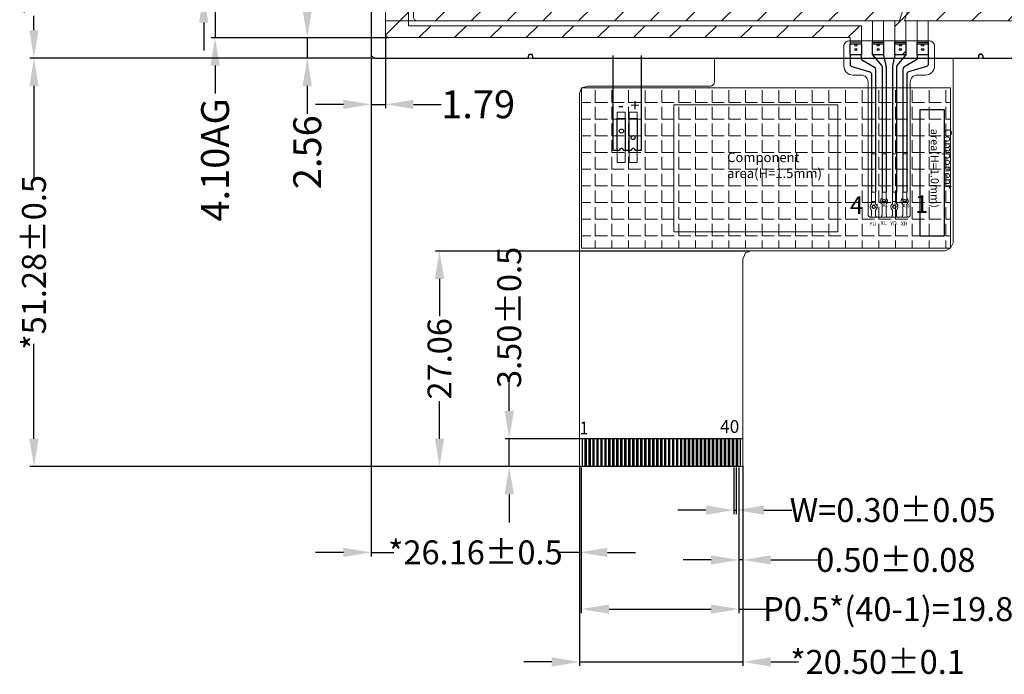
# Model space of a CAD drawing. Units: millimetres. Extents: x -3848 to 5688, y -468 to 2775.
# Drawn here: x -3843 to -3719, y 2594 to 2676 of the extents above; entities that cross this region are included whole.
import ezdxf
from ezdxf.enums import TextEntityAlignment as Align

# ---------------------------------------------------------------- set-up
doc = ezdxf.new("R2010")
doc.units = ezdxf.units.MM
doc.header["$LTSCALE"] = 60
doc.header["$PDMODE"] = 3
doc.header["$PDSIZE"] = 0.3125
doc.linetypes.add('SOLID', pattern=[0])
doc.layers.get('0').update_dxf_attribs({"linetype": 'CONTINUOUS'})
doc.layers.get('Defpoints').update_dxf_attribs({"linetype": 'CONTINUOUS'})
for name, color, linetype in [('1', 7, 'CONTINUOUS'), ('BL', 5, 'CONTINUOUS'), ('DIM', 3, 'CONTINUOUS'), ('FPC', 40, 'CONTINUOUS'), ('LAYER10$C$L10', 3, 'SOLID'), ('SPONGE', 4, 'CONTINUOUS'), ('上AG', 7, 'CONTINUOUS'), ('上银线', 7, 'CONTINUOUS'), ('下AG', 2, 'CONTINUOUS'), ('铜箔', 3, 'CONTINUOUS')]:
    doc.layers.add(name, color=color, linetype=linetype)
doc.layers.add('TP外形', color=7, linetype='CONTINUOUS', lineweight=9)
doc.styles.add('Arial', font='arial.ttf')
doc.styles.get("Standard").update_dxf_attribs({"font": 'arial.ttf', "height": 3.5})
doc.styles.add('宋体', font='arial.ttf')
doc.dimstyles.new('STANDARD$0', dxfattribs={"dimtxt": 3, "dimasz": 3.5, "dimexe": 0.5, "dimexo": 0.1, "dimgap": 0.25, "dimtad": 0, "dimzin": 1, "dimdsep": 46, "dimtxsty": 'Standard', "dimcen": 0.5, "dimclrd": 256, "dimclre": 256, "dimclrt": 256, "dimadec": 0, "dimazin": 0, "dimtm": 0.3, "dimtfac": 1, "dimtmove": 0, "dimatfit": 3, "dimfxl": 1, "dimtolj": 1, "dimtzin": 0, "dimlwd": -1, "dimlwe": -1, "dimarcsym": 0})

# ---------------------------------------------------------------- blocks, each defined once
blk = doc.blocks.new('*D19')
at = {"layer": 'Defpoints', "color": 0, "linetype": 'ByBlock', "lineweight": 13, "ltscale": 0.2}
for p in [(3160.28, 107.59), (3202.63, 107.59), (3202.63, 51.43)]:
    blk.add_point(p, dxfattribs=at)
at = {"layer": 'DIM'}
for p, q in [((3202.53, 107.59), (3159.78, 107.59)), ((3160.28, 104.09), (3160.28, 102.28)), ((3160.28, 54.93), (3160.28, 56.74)), ((3202.53, 51.43), (3159.78, 51.43))]:
    blk.add_line(p, q, dxfattribs=at)
at = {"layer": 'DIM', "linetype": 'ByBlock', "lineweight": 13, "ltscale": 0.2}
for points in [[(3160.86, 104.09), (3159.7, 104.09), (3160.28, 107.59)], [(3159.7, 54.93), (3160.86, 54.93), (3160.28, 51.43)]]:
    blk.add_solid(points, dxfattribs=at)
at = {"layer": 'DIM', "linetype": 'ByBlock', "ltscale": 0.2, "insert": (3160.28, 79.51), "char_height": 3, "attachment_point": 5, "rotation": 90, "style": 'Arial'}
blk.add_mtext('\\A1;*56.16%%P0.3 LCM/TP  OD', dxfattribs=at)
blk = doc.blocks.new('*D25')
at = {"layer": 'Defpoints', "color": 0, "linetype": 'ByBlock', "lineweight": 13, "ltscale": 0.2}
for p in [(3202.63, 51.43), (3160.28, 0.15), (3229.06, 0.15)]:
    blk.add_point(p, dxfattribs=at)
at = {"layer": 'DIM'}
for p, q in [((3202.53, 51.43), (3159.78, 51.43)), ((3160.28, 47.93), (3160.28, 36.02)), ((3160.28, 3.65), (3160.28, 15.57)), ((3228.96, 0.15), (3159.78, 0.15))]:
    blk.add_line(p, q, dxfattribs=at)
at = {"layer": 'DIM', "linetype": 'ByBlock', "lineweight": 13, "ltscale": 0.2}
for points in [[(3160.86, 47.93), (3159.7, 47.93), (3160.28, 51.43)], [(3159.7, 3.65), (3160.86, 3.65), (3160.28, 0.15)]]:
    blk.add_solid(points, dxfattribs=at)
at = {"layer": 'DIM', "linetype": 'ByBlock', "ltscale": 0.2, "insert": (3160.28, 25.79), "char_height": 3, "attachment_point": 5, "rotation": 90, "style": 'Arial'}
blk.add_mtext('\\A1;*51.28%%P0.5', dxfattribs=at)
blk = doc.blocks.new('*D26')
at = {"layer": 'Defpoints', "color": 0, "linetype": 'ByBlock', "lineweight": 13, "ltscale": 0.2}
for p in [(3211.2, 27.21), (3250.31, 27.21), (3222.66, 0.15)]:
    blk.add_point(p, dxfattribs=at)
at = {"layer": 'DIM'}
for p, q in [((3250.21, 27.21), (3210.7, 27.21)), ((3211.2, 23.71), (3211.2, 19.02)), ((3211.2, 3.65), (3211.2, 8.35)), ((3222.56, 0.15), (3210.7, 0.15))]:
    blk.add_line(p, q, dxfattribs=at)
at = {"layer": 'DIM', "linetype": 'ByBlock', "lineweight": 13, "ltscale": 0.2}
for points in [[(3211.78, 23.71), (3210.62, 23.71), (3211.2, 27.21)], [(3210.62, 3.65), (3211.78, 3.65), (3211.2, 0.15)]]:
    blk.add_solid(points, dxfattribs=at)
at = {"layer": 'DIM', "linetype": 'ByBlock', "ltscale": 0.2, "insert": (3211.2, 13.68), "char_height": 3, "attachment_point": 5, "rotation": 90, "style": 'Arial'}
blk.add_mtext('\\A1;27.06', dxfattribs=at)
blk = doc.blocks.new('*D27')
at = {"layer": 'Defpoints', "color": 0, "linetype": 'ByBlock', "lineweight": 13, "ltscale": 0.2}
for p in [(3248.14, 0.15), (3248.44, 0.15), (3248.44, -5.31)]:
    blk.add_point(p, dxfattribs=at)
at = {"layer": 'DIM'}
for p, q in [((3248.14, 0.05), (3248.14, -5.81)), ((3248.44, 0.05), (3248.44, -5.81)), ((3244.64, -5.31), (3241.14, -5.31)), ((3248.14, -5.31), (3248.44, -5.31)), ((3251.94, -5.31), (3255.44, -5.31))]:
    blk.add_line(p, q, dxfattribs=at)
at = {"layer": 'DIM', "linetype": 'ByBlock', "lineweight": 13, "ltscale": 0.2}
for points in [[(3244.64, -5.9), (3244.64, -4.73), (3248.14, -5.31)], [(3251.94, -4.73), (3251.94, -5.9), (3248.44, -5.31)]]:
    blk.add_solid(points, dxfattribs=at)
at = {"layer": 'DIM', "linetype": 'ByBlock', "ltscale": 0.2, "insert": (3268.09, -5.31), "char_height": 3, "attachment_point": 5, "style": 'Arial'}
blk.add_mtext('\\A1;W=0.30{\\fArial|b0|i0|c134|p34;%%P}0.05', dxfattribs=at)
blk = doc.blocks.new('*D28')
at = {"layer": 'Defpoints', "color": 0, "linetype": 'ByBlock', "lineweight": 13, "ltscale": 0.2}
for p in [(3228.99, 0.15), (3248.79, 0.15), (3248.79, -17.74)]:
    blk.add_point(p, dxfattribs=at)
at = {"layer": 'DIM'}
for p, q in [((3228.99, 0.05), (3228.99, -18.24)), ((3248.79, 0.05), (3248.79, -18.24)), ((3232.49, -17.74), (3245.29, -17.74)), ((3248.79, -17.74), (3252.29, -17.74))]:
    blk.add_line(p, q, dxfattribs=at)
at = {"layer": 'DIM', "linetype": 'ByBlock', "lineweight": 13, "ltscale": 0.2}
for points in [[(3232.49, -17.16), (3232.49, -18.32), (3228.99, -17.74)], [(3245.29, -18.32), (3245.29, -17.16), (3248.79, -17.74)]]:
    blk.add_solid(points, dxfattribs=at)
at = {"layer": 'DIM', "linetype": 'ByBlock', "ltscale": 0.2, "insert": (3274.7, -17.74), "char_height": 3, "attachment_point": 5, "style": 'Arial'}
blk.add_mtext('\\A1;P0.5*(40-1)=19.80{\\fArial|b0|i0|c134|p34;%%P}0.05', dxfattribs=at)
blk = doc.blocks.new('*D29')
at = {"layer": 'Defpoints', "color": 0, "linetype": 'ByBlock', "lineweight": 13, "ltscale": 0.2}
for p in [(3228.79, 0.35), (3249.29, 0.35), (3249.29, -24.37)]:
    blk.add_point(p, dxfattribs=at)
at = {"layer": 'DIM'}
for p, q in [((3228.79, 0.25), (3228.79, -24.87)), ((3249.29, 0.25), (3249.29, -24.87)), ((3225.29, -24.37), (3221.79, -24.37)), ((3228.79, -24.37), (3249.29, -24.37)), ((3252.79, -24.37), (3256.29, -24.37))]:
    blk.add_line(p, q, dxfattribs=at)
at = {"layer": 'DIM', "linetype": 'ByBlock', "lineweight": 13, "ltscale": 0.2}
for points in [[(3225.29, -24.96), (3225.29, -23.79), (3228.79, -24.37)], [(3252.79, -23.79), (3252.79, -24.96), (3249.29, -24.37)]]:
    blk.add_solid(points, dxfattribs=at)
at = {"layer": 'DIM', "linetype": 'ByBlock', "ltscale": 0.2, "insert": (3266.21, -24.37), "char_height": 3, "attachment_point": 5, "style": 'Arial'}
blk.add_mtext('\\A1;*20.50{\\fArial|b0|i0|c134|p34;%%P}0.1', dxfattribs=at)
blk = doc.blocks.new('*D30')
at = {"layer": 'Defpoints', "color": 0, "linetype": 'ByBlock', "lineweight": 13, "ltscale": 0.2}
for p in [(3202.63, 51.43), (3228.79, 0.35), (3202.63, -10.62)]:
    blk.add_point(p, dxfattribs=at)
at = {"layer": 'DIM'}
for p, q in [((3202.63, 51.33), (3202.63, -11.12)), ((3228.79, 0.25), (3228.79, -11.12)), ((3199.13, -10.62), (3195.63, -10.62)), ((3202.63, -10.62), (3205.48, -10.62)), ((3228.79, -10.62), (3225.93, -10.62)), ((3232.29, -10.62), (3235.79, -10.62))]:
    blk.add_line(p, q, dxfattribs=at)
at = {"layer": 'DIM', "linetype": 'ByBlock', "lineweight": 13, "ltscale": 0.2}
for points in [[(3199.13, -11.21), (3199.13, -10.04), (3202.63, -10.62)], [(3232.29, -10.04), (3232.29, -11.21), (3228.79, -10.62)]]:
    blk.add_solid(points, dxfattribs=at)
at = {"layer": 'DIM', "linetype": 'ByBlock', "ltscale": 0.2, "insert": (3215.71, -10.62), "char_height": 3, "attachment_point": 5, "style": 'Arial'}
blk.add_mtext('\\A1;*26.16{\\fArial|b0|i0|c134|p34;%%P}0.5', dxfattribs=at)
blk = doc.blocks.new('*D31')
at = {"layer": 'Defpoints', "color": 0, "linetype": 'ByBlock', "lineweight": 13, "ltscale": 0.2}
for p in [(3219.95, 3.65), (3228.79, 3.65), (3228.99, 0.15)]:
    blk.add_point(p, dxfattribs=at)
at = {"layer": 'DIM'}
for p, q in [((3219.95, 7.15), (3219.95, 10.65)), ((3228.69, 3.65), (3219.45, 3.65)), ((3219.95, 0.15), (3219.95, 3.65)), ((3228.89, 0.15), (3219.45, 0.15)), ((3219.95, -3.35), (3219.95, -6.85))]:
    blk.add_line(p, q, dxfattribs=at)
at = {"layer": 'DIM', "linetype": 'ByBlock', "lineweight": 13, "ltscale": 0.2}
for points in [[(3219.37, 7.15), (3220.54, 7.15), (3219.95, 3.65)], [(3220.54, -3.35), (3219.37, -3.35), (3219.95, 0.15)]]:
    blk.add_solid(points, dxfattribs=at)
at = {"layer": 'DIM', "linetype": 'ByBlock', "ltscale": 0.2, "insert": (3219.95, 18.87), "char_height": 3, "attachment_point": 5, "rotation": 90, "style": 'Arial'}
blk.add_mtext('\\A1;3.50{\\fArial|b0|i0|c134|p34;%%P}0.5', dxfattribs=at)
blk = doc.blocks.new('*D34')
at = {"layer": 'Defpoints', "color": 0, "linetype": 'ByBlock', "lineweight": 13, "ltscale": 0.2}
for p in [(3208.72, 103.59), (3181.6, 59.39), (3208.72, 59.39)]:
    blk.add_point(p, dxfattribs=at)
at = {"layer": 'DIM', "ltscale": 0.2}
for p, q in [((3181.6, 107.09), (3181.6, 110.59)), ((3208.62, 103.59), (3181.1, 103.59)), ((3181.6, 103.59), (3181.6, 100.32)), ((3181.6, 59.39), (3181.6, 62.67)), ((3208.62, 59.39), (3181.1, 59.39)), ((3181.6, 55.89), (3181.6, 52.39))]:
    blk.add_line(p, q, dxfattribs=at)
at = {"layer": 'DIM', "linetype": 'ByBlock', "lineweight": 13, "ltscale": 0.2}
for points in [[(3181.01, 107.09), (3182.18, 107.09), (3181.6, 103.59)], [(3182.18, 55.89), (3181.01, 55.89), (3181.6, 59.39)]]:
    blk.add_solid(points, dxfattribs=at)
at = {"layer": 'DIM', "linetype": 'ByBlock', "lineweight": 13, "ltscale": 0.2, "insert": (3181.6, 81.49), "char_height": 3.5, "attachment_point": 5, "rotation": 90}
blk.add_mtext('\\A1;44.20{\\fArial|b0|i0|c134|p34;%%P}0.2 TP AA', dxfattribs=at)
blk = doc.blocks.new('*D38')
at = {"layer": 'Defpoints', "color": 0, "linetype": 'ByBlock', "lineweight": 13, "ltscale": 0.2}
for p in [(3248.79, 0.15), (3249.29, 0.35), (3248.79, -11.57)]:
    blk.add_point(p, dxfattribs=at)
at = {"layer": 'DIM'}
for p, q in [((3248.79, 0.05), (3248.79, -12.07)), ((3249.29, 0.25), (3249.29, -12.07)), ((3245.29, -11.57), (3241.79, -11.57)), ((3249.29, -11.57), (3248.79, -11.57)), ((3252.79, -11.57), (3259.11, -11.57))]:
    blk.add_line(p, q, dxfattribs=at)
at = {"layer": 'DIM', "linetype": 'ByBlock', "lineweight": 13, "ltscale": 0.2}
for points in [[(3245.29, -12.15), (3245.29, -10.99), (3248.79, -11.57)], [(3252.79, -10.99), (3252.79, -12.15), (3249.29, -11.57)]]:
    blk.add_solid(points, dxfattribs=at)
at = {"layer": 'DIM', "linetype": 'ByBlock', "ltscale": 0.2, "insert": (3268.49, -11.57), "char_height": 3, "attachment_point": 5, "style": 'Arial'}
blk.add_mtext('\\A1;0.50{\\fArial|b0|i0|c134|p34;%%P}0.08', dxfattribs=at)
blk = doc.blocks.new('*D43')
at = {"layer": 'Defpoints', "color": 0, "linetype": 'ByBlock', "lineweight": 13, "ltscale": 0.2}
for p in [(3207.42, 58.09), (3183.02, 53.99), (3204.93, 53.99)]:
    blk.add_point(p, dxfattribs=at)
at = {"layer": 'DIM', "ltscale": 0.2}
for p, q in [((3183.02, 61.59), (3183.02, 65.09)), ((3207.32, 58.09), (3182.52, 58.09)), ((3183.02, 58.09), (3183.02, 53.99)), ((3204.83, 53.99), (3182.52, 53.99)), ((3183.02, 50.49), (3183.02, 46.99))]:
    blk.add_line(p, q, dxfattribs=at)
at = {"layer": 'DIM', "linetype": 'ByBlock', "lineweight": 13, "ltscale": 0.2}
for points in [[(3182.44, 61.59), (3183.6, 61.59), (3183.02, 58.09)], [(3183.6, 50.49), (3182.44, 50.49), (3183.02, 53.99)]]:
    blk.add_solid(points, dxfattribs=at)
at = {"layer": 'DIM', "linetype": 'ByBlock', "lineweight": 13, "ltscale": 0.2, "insert": (3183.02, 38.64), "char_height": 3.5, "attachment_point": 5, "rotation": 90}
blk.add_mtext('\\A1;4.10AG', dxfattribs=at)
blk = doc.blocks.new('*D47')
at = {"layer": 'Defpoints', "color": 0, "linetype": 'ByBlock', "lineweight": 13, "ltscale": 0.2}
for p in [(3204.42, 54.49), (3202.63, 51.43), (3204.42, 45.62)]:
    blk.add_point(p, dxfattribs=at)
at = {"layer": 'DIM', "ltscale": 0.2}
for p, q in [((3204.42, 54.39), (3204.42, 45.12)), ((3202.63, 51.33), (3202.63, 45.12)), ((3199.13, 45.62), (3195.63, 45.62)), ((3202.63, 45.62), (3204.42, 45.62)), ((3207.92, 45.62), (3211.42, 45.62))]:
    blk.add_line(p, q, dxfattribs=at)
at = {"layer": 'DIM', "linetype": 'ByBlock', "lineweight": 13, "ltscale": 0.2}
for points in [[(3199.13, 45.04), (3199.13, 46.2), (3202.63, 45.62)], [(3207.92, 46.2), (3207.92, 45.04), (3204.42, 45.62)]]:
    blk.add_solid(points, dxfattribs=at)
at = {"layer": 'DIM', "linetype": 'ByBlock', "lineweight": 13, "ltscale": 0.2, "insert": (3216.05, 45.62), "char_height": 3.5, "attachment_point": 5}
blk.add_mtext('\\A1;1.79', dxfattribs=at)
blk = doc.blocks.new('*D48')
at = {"layer": 'Defpoints', "color": 0, "linetype": 'ByBlock', "lineweight": 13, "ltscale": 0.2}
for p in [(3204.93, 53.99), (3194.59, 51.43), (3202.63, 51.43)]:
    blk.add_point(p, dxfattribs=at)
at = {"layer": 'DIM', "ltscale": 0.2}
for p, q in [((3194.59, 57.49), (3194.59, 60.99)), ((3204.83, 53.99), (3194.09, 53.99)), ((3194.59, 53.99), (3194.59, 51.43)), ((3202.53, 51.43), (3194.09, 51.43)), ((3194.59, 47.93), (3194.59, 44.43))]:
    blk.add_line(p, q, dxfattribs=at)
at = {"layer": 'DIM', "linetype": 'ByBlock', "lineweight": 13, "ltscale": 0.2}
for points in [[(3194.01, 57.49), (3195.18, 57.49), (3194.59, 53.99)], [(3195.18, 47.93), (3194.01, 47.93), (3194.59, 51.43)]]:
    blk.add_solid(points, dxfattribs=at)
at = {"layer": 'DIM', "linetype": 'ByBlock', "lineweight": 13, "ltscale": 0.2, "insert": (3194.59, 39.61), "char_height": 3.5, "attachment_point": 5, "rotation": 90}
blk.add_mtext('\\A1;2.56', dxfattribs=at)
blk = doc.blocks.new('3')
at = {"layer": 'SPONGE', "linetype": 'ByBlock', "lineweight": 13, "ltscale": 0.2}
h = blk.add_hatch(dxfattribs=at)
h.set_pattern_fill('ANGLE', color=2, scale=0.3, style=0)
h.set_pattern_definition([(0, (393.4016, 107.3845), (0, 2.0955), [1.524, -0.5715]), (90, (393.4016, 107.3845), (-2.0955, 1e-16), [1.524, -0.5715])])
h.paths.add_polyline_path([(3229.014, 47.686), (3229.014, 27.555), (3275.369, 27.555), (3275.369, 47.686)])
at = {"layer": '上AG', "linetype": 'ByBlock', "lineweight": 13, "ltscale": 0.2}
h = blk.add_hatch(dxfattribs=at)
h.set_pattern_fill('ANSI31', color=256, style=0)
h.set_pattern_definition([(45, (-336.461, 72.979), (-2.245064, 2.245064), [])])
h.paths.add_polyline_path([(3319.117, 80.879), (3319.117, 57.994), (3270.164, 57.994), (3269.594, 56.094), (3271.17, 56.094), (3321.517, 56.094, 0.4142136), (3322.017, 56.594), (3322.017, 81.479)])
h.paths.add_polyline_path([(3322.017, 82.108), (3322.017, 106.394, 0.4142136), (3321.517, 106.894), (3258.324, 106.894), (3257.754, 104.994), (3319.117, 104.994), (3319.117, 81.508)])
h.paths.add_polyline_path([(3268.37, 56.094), (3268.37, 51.834), (3269.765, 51.834), (3269.765, 56.094), (3269.594, 56.094), (3270.164, 57.994), (3207.917, 57.994), (3207.917, 56.594, 0.4142136), (3208.417, 56.094)])
h.paths.add_polyline_path([(3269.196, 53.062, -1), (3268.936, 53.062, -1)], flags=16)
h.paths.add_polyline_path([(3269.196, 52.499, -1), (3268.936, 52.499, -1)], flags=16)
h.paths.add_polyline_path([(3207.317, 55.494), (3207.317, 104.994), (3257.754, 104.994), (3258.324, 106.894), (3204.917, 106.894, 0.4142136), (3204.417, 106.394), (3204.417, 54.494, 0.4142136), (3204.917, 53.994), (3262.77, 53.994), (3262.77, 51.834), (3264.165, 51.834), (3264.165, 55.494)])
h.paths.add_polyline_path([(3263.596, 53.062, -1), (3263.336, 53.062, -1)], flags=16)
h.paths.add_polyline_path([(3263.596, 52.499, -1), (3263.336, 52.499, -1)], flags=16)
at = {"color": 6, "ltscale": 0.1}
blk.add_lwpolyline([(3236.517, 51.734), (3236.517, 39.834), (3235.767, 39.834, 1), (3235.267, 39.834), (3234.3, 39.834, 1), (3233.8, 39.834), (3233.017, 39.834), (3233.017, 51.734)], format="xyb", dxfattribs=at)
at = {"color": 1, "ltscale": 0.1}
blk.add_lwpolyline([(3271.519, 29.128), (3274.593, 29.128), (3274.593, 44.951), (3271.519, 44.951)], close=True, dxfattribs=at)
at = {"color": 6, "ltscale": 0.1}
for points in [[(3233.517, 39.834), (3233.517, 43.834), (3234.517, 43.834), (3234.517, 39.834)], [(3235.017, 39.834), (3235.017, 43.834), (3236.017, 43.834), (3236.017, 39.834)]]:
    blk.add_lwpolyline(points, dxfattribs=at)
at = {"color": 30, "ltscale": 0.5}
for points in [[(3229.137, 3.654), (3229.437, 3.654), (3229.437, 0.154), (3229.137, 0.154)], [(3229.637, 3.654), (3229.937, 3.654), (3229.937, 0.154), (3229.637, 0.154)], [(3230.137, 3.654), (3230.437, 3.654), (3230.437, 0.154), (3230.137, 0.154)], [(3230.637, 3.654), (3230.937, 3.654), (3230.937, 0.154), (3230.637, 0.154)], [(3231.137, 3.654), (3231.437, 3.654), (3231.437, 0.154), (3231.137, 0.154)], [(3231.637, 3.654), (3231.937, 3.654), (3231.937, 0.154), (3231.637, 0.154)], [(3232.137, 3.654), (3232.437, 3.654), (3232.437, 0.154), (3232.137, 0.154)], [(3232.637, 3.654), (3232.937, 3.654), (3232.937, 0.154), (3232.637, 0.154)], [(3233.137, 3.654), (3233.437, 3.654), (3233.437, 0.154), (3233.137, 0.154)], [(3233.637, 3.654), (3233.937, 3.654), (3233.937, 0.154), (3233.637, 0.154)], [(3234.137, 3.654), (3234.437, 3.654), (3234.437, 0.154), (3234.137, 0.154)], [(3234.637, 3.654), (3234.937, 3.654), (3234.937, 0.154), (3234.637, 0.154)], [(3235.137, 3.654), (3235.437, 3.654), (3235.437, 0.154), (3235.137, 0.154)], [(3235.637, 3.654), (3235.937, 3.654), (3235.937, 0.154), (3235.637, 0.154)], [(3236.137, 3.654), (3236.437, 3.654), (3236.437, 0.154), (3236.137, 0.154)], [(3236.637, 3.654), (3236.937, 3.654), (3236.937, 0.154), (3236.637, 0.154)], [(3237.137, 3.654), (3237.437, 3.654), (3237.437, 0.154), (3237.137, 0.154)], [(3237.637, 3.654), (3237.937, 3.654), (3237.937, 0.154), (3237.637, 0.154)], [(3238.137, 3.654), (3238.437, 3.654), (3238.437, 0.154), (3238.137, 0.154)], [(3238.637, 3.654), (3238.937, 3.654), (3238.937, 0.154), (3238.637, 0.154)], [(3239.137, 3.654), (3239.437, 3.654), (3239.437, 0.154), (3239.137, 0.154)], [(3239.637, 3.654), (3239.937, 3.654), (3239.937, 0.154), (3239.637, 0.154)], [(3240.137, 3.654), (3240.437, 3.654), (3240.437, 0.154), (3240.137, 0.154)], [(3240.637, 3.654), (3240.937, 3.654), (3240.937, 0.154), (3240.637, 0.154)], [(3241.137, 3.654), (3241.437, 3.654), (3241.437, 0.154), (3241.137, 0.154)], [(3241.637, 3.654), (3241.937, 3.654), (3241.937, 0.154), (3241.637, 0.154)], [(3242.137, 3.654), (3242.437, 3.654), (3242.437, 0.154), (3242.137, 0.154)], [(3242.637, 3.654), (3242.937, 3.654), (3242.937, 0.154), (3242.637, 0.154)], [(3243.137, 3.654), (3243.437, 3.654), (3243.437, 0.154), (3243.137, 0.154)], [(3243.637, 3.654), (3243.937, 3.654), (3243.937, 0.154), (3243.637, 0.154)], [(3244.137, 3.654), (3244.437, 3.654), (3244.437, 0.154), (3244.137, 0.154)], [(3244.637, 3.654), (3244.937, 3.654), (3244.937, 0.154), (3244.637, 0.154)], [(3245.137, 3.654), (3245.437, 3.654), (3245.437, 0.154), (3245.137, 0.154)], [(3245.637, 3.654), (3245.937, 3.654), (3245.937, 0.154), (3245.637, 0.154)], [(3246.137, 3.654), (3246.437, 3.654), (3246.437, 0.154), (3246.137, 0.154)], [(3246.637, 3.654), (3246.937, 3.654), (3246.937, 0.154), (3246.637, 0.154)], [(3247.137, 3.654), (3247.437, 3.654), (3247.437, 0.154), (3247.137, 0.154)], [(3247.637, 3.654), (3247.937, 3.654), (3247.937, 0.154), (3247.637, 0.154)], [(3248.137, 3.654), (3248.437, 3.654), (3248.437, 0.154), (3248.137, 0.154)], [(3248.637, 3.654), (3248.937, 3.654), (3248.937, 0.154), (3248.637, 0.154)]]:
    blk.add_lwpolyline(points, close=True, dxfattribs=at)
at = {"color": 6, "ltscale": 0.1}
for centre in [(3234.05, 42.267), (3235.514, 41.444)]:
    blk.add_circle(centre, 0.25, dxfattribs=at)
at = {"layer": '1', "color": 30, "lineweight": 5}
for points in [[(3245.71, 51.434), (3245.71, 48.414, -0.4142136), (3245.21, 47.914), (3229.811, 47.914), (3229.014, 47.686), (3228.787, 47.003), (3228.787, 0.354), (3228.787, 0.354), (3228.787, 0.354, 0.4142136), (3228.987, 0.154), (3249.087, 0.154), (3228.987, 0.154)], [(3250.311, 27.214), (3249.628, 26.986), (3249.287, 26.189), (3249.287, 0.354, -0.4142136), (3249.087, 0.154)]]:
    blk.add_lwpolyline(points, format="xyb", dxfattribs=at)
blk.add_lwpolyline([(3250.301, 27.214), (3274.686, 27.214), (3275.369, 27.555), (3275.71, 28.238), (3275.71, 51.434)], dxfattribs=at)
at = {"layer": '1', "color": 1, "lineweight": 5}
blk.add_lwpolyline([(3240.625, 29.604), (3240.625, 45.541), (3261.229, 45.541), (3261.229, 29.604), (3240.625, 29.604)], dxfattribs=at)
at = {"layer": '1', "color": 30, "lineweight": 5}
for points in [[(3265.46, 39.414), (3265.96, 39.414), (3265.96, 33.414), (3265.46, 33.414)], [(3266.76, 39.414), (3267.26, 39.414), (3267.26, 33.414), (3266.76, 33.414)], [(3268.06, 39.414), (3268.56, 39.414), (3268.56, 33.414), (3268.06, 33.414)], [(3269.36, 39.414), (3269.86, 39.414), (3269.86, 33.414), (3269.36, 33.414)]]:
    blk.add_lwpolyline(points, close=True, dxfattribs=at)
at = {"layer": 'BL'}
blk.add_lwpolyline([(3279.397, 51.684), (3279.397, 51.434), (3322.827, 51.434, 0.4142136), (3323.327, 51.934), (3323.327, 107.094, 0.4142136), (3322.827, 107.594), (3203.127, 107.594, 0.4142136), (3202.627, 107.094), (3202.627, 51.934, 0.4142136), (3203.127, 51.434), (3222.377, 51.434), (3222.377, 51.684, 0.0000015), (3222.377, 51.684, -1.0000143), (3222.877, 51.684, 0.000006), (3222.877, 51.684), (3222.877, 51.434), (3278.897, 51.434), (3278.897, 51.684), (3278.897, 51.684, -1), (3279.397, 51.684, 1), (3278.897, 51.684)], format="xyb", dxfattribs=at)
at = {"layer": 'FPC', "linetype": 'ByBlock', "lineweight": 13, "ltscale": 0.2}
blk.add_lwpolyline([(3269.762, 31.437), (3265.36, 31.437, -0.4142136), (3265.01, 31.787), (3265.01, 48.434, 0.4142136), (3264.16, 49.284), (3263.12, 49.284, -0.4142136), (3261.97, 50.434), (3261.97, 52.934, -0.4142136), (3262.62, 53.584), (3272.701, 53.584, -0.4142136), (3273.351, 52.934), (3273.351, 50.434, -0.4142136), (3272.201, 49.284), (3271.16, 49.284, 0.4142136), (3270.31, 48.434), (3270.31, 31.787, -0.4142136), (3269.96, 31.437), (3269.762, 31.437)], format="xyb", dxfattribs=at)
at = {"layer": 'FPC', "ltscale": 0.5}
for points in [[(3264.165, 53.234), (3264.165, 51.834), (3262.77, 51.834), (3262.77, 53.234)], [(3266.965, 53.234), (3266.965, 51.834), (3265.57, 51.834), (3265.57, 53.234)], [(3269.765, 53.234), (3269.765, 51.834), (3268.37, 51.834), (3268.37, 53.234)], [(3272.565, 53.234), (3272.565, 51.834), (3271.17, 51.834), (3271.17, 53.234)]]:
    blk.add_lwpolyline(points, close=True, dxfattribs=at)
at = {"layer": 'FPC'}
for points in [[(3262.755, 51.831), (3262.755, 50.665, 0.3319067), (3262.97, 50.377), (3265.246, 49.701, -0.3319067), (3265.46, 49.413), (3265.46, 34.587)], [(3264.151, 51.831), (3264.151, 51.408, 0.2677764), (3264.301, 51.148), (3265.811, 50.275, -0.2677764), (3265.96, 50.015), (3265.96, 34.587)], [(3265.555, 51.831), (3266.689, 50.497, -0.1779709), (3266.76, 50.303), (3266.76, 34.587)], [(3266.951, 51.831), (3267.254, 50.445, -0.0537678), (3267.26, 50.381), (3267.26, 34.587)], [(3268.37, 51.831), (3268.067, 50.445, 0.0537678), (3268.06, 50.381), (3268.06, 34.587)], [(3269.765, 51.831), (3268.632, 50.497, 0.1779709), (3268.56, 50.303), (3268.56, 34.587)], [(3271.17, 51.831), (3271.17, 51.408, -0.2677764), (3271.02, 51.148), (3269.51, 50.275, 0.2677764), (3269.36, 50.015), (3269.36, 34.587)], [(3272.565, 51.831), (3272.565, 50.665, -0.3319067), (3272.351, 50.377), (3270.075, 49.701, 0.3319067), (3269.86, 49.413), (3269.86, 34.587)]]:
    blk.add_lwpolyline(points, format="xyb", dxfattribs=at)
at = {"layer": 'FPC', "linetype": 'SOLID', "lineweight": 5}
for points in [[(3265.362, 31.434, -0.1888196), (3265.46, 31.684), (3265.46, 32.366, -0.5364035), (3265.46, 33.119), (3265.46, 34.587), (3265.96, 34.587), (3265.96, 33.119, -0.5364035), (3265.96, 32.366), (3265.96, 31.671, -0.1763901), (3266.047, 31.434)], [(3266.662, 31.444, -0.1888196), (3266.76, 31.694), (3266.76, 33.087, -0.5530923), (3266.76, 33.853), (3266.76, 34.587), (3267.26, 34.587), (3267.26, 33.84, -0.5196592), (3267.26, 33.1), (3267.26, 31.684, -0.1763901), (3267.347, 31.447)], [(3267.962, 31.434, -0.1888196), (3268.06, 31.684), (3268.06, 32.366, -0.5364035), (3268.06, 33.119), (3268.06, 34.587), (3268.56, 34.587), (3268.56, 33.119, -0.5364035), (3268.56, 32.366), (3268.56, 31.671, -0.1763901), (3268.647, 31.434)], [(3269.262, 31.444, -0.1888196), (3269.36, 31.694), (3269.36, 33.087, -0.5530923), (3269.36, 33.853), (3269.36, 34.587), (3269.86, 34.587), (3269.86, 33.84, -0.5196592), (3269.86, 33.1), (3269.86, 31.684, -0.1763901), (3269.947, 31.447)]]:
    blk.add_lwpolyline(points, format="xyb", dxfattribs=at)
at = {"layer": 'FPC'}
for centre in [(3267.001, 33.47), (3269.601, 33.47), (3265.71, 32.742), (3268.31, 32.742)]:
    blk.add_circle(centre, 0.202, dxfattribs=at)
at = {"layer": 'LAYER10$C$L10', "color": 30}
blk.add_lwpolyline([(3228.787, 3.654), (3249.287, 3.654)], dxfattribs=at)
at = {"layer": 'SPONGE', "color": 2, "linetype": 'ByBlock', "lineweight": 13, "ltscale": 0.2}
for points in [[(3229.014, 47.686), (3275.369, 47.686), (3275.369, 27.555), (3229.014, 27.555)], [(3233.517, 44.634), (3234.517, 44.634), (3234.517, 38.334), (3233.517, 38.334)], [(3235.017, 38.334), (3236.017, 38.334), (3236.017, 44.634), (3235.017, 44.634)]]:
    blk.add_lwpolyline(points, close=True, dxfattribs=at)
at = {"layer": 'TP外形'}
blk.add_lwpolyline([(3323.327, 51.434), (3323.327, 107.594), (3202.627, 107.594), (3202.627, 51.434)], close=True, dxfattribs=at)
at = {"layer": '上AG', "linetype": 'ByBlock', "lineweight": 13, "ltscale": 0.2}
for points in [[(3204.917, 106.894, 0.4142136), (3204.417, 106.394), (3204.417, 54.494, 0.4142136), (3204.917, 53.994), (3262.77, 53.994), (3262.77, 51.834), (3264.165, 51.834), (3264.165, 55.494), (3207.317, 55.494), (3207.317, 104.994), (3319.117, 104.994), (3319.117, 81.508), (3322.017, 82.108), (3322.017, 106.394, 0.4142136), (3321.517, 106.894)], [(3268.967, 56.094), (3269.567, 58.094), (3207.417, 58.094), (3207.417, 104.894), (3257.098, 104.894), (3257.698, 106.894), (3204.917, 106.894, 0.4142136), (3204.417, 106.394), (3204.417, 56.094), (3265.57, 56.094), (3265.57, 51.834), (3266.965, 51.834), (3266.965, 56.094)], [(3269.594, 56.094), (3271.17, 56.094), (3271.17, 51.834), (3272.565, 51.834), (3272.565, 56.094), (3321.517, 56.094, 0.4142136), (3322.017, 56.594), (3322.017, 106.394, 0.4142136), (3321.517, 106.894), (3258.324, 106.894), (3257.724, 104.894), (3319.017, 104.894), (3319.017, 58.094), (3270.194, 58.094)], [(3321.517, 56.094, 0.4142136), (3322.017, 56.594), (3322.017, 81.479), (3319.117, 80.879), (3319.117, 57.994), (3207.917, 57.994), (3207.917, 56.594, 0.4142136), (3208.417, 56.094), (3268.37, 56.094), (3268.37, 51.834), (3269.765, 51.834), (3269.765, 56.094)]]:
    blk.add_lwpolyline(points, format="xyb", close=True, dxfattribs=at)
for points in [[(3262.77, 51.834), (3264.165, 51.834), (3264.165, 53.434), (3262.77, 53.434)], [(3268.37, 51.834), (3269.765, 51.834), (3269.765, 53.434), (3268.37, 53.434)]]:
    blk.add_lwpolyline(points, close=True, dxfattribs=at)
at = {"layer": '上银线', "linetype": 'ByBlock', "lineweight": 13, "ltscale": 0.2}
blk.add_lwpolyline([(3262.77, 51.831), (3264.165, 51.831), (3264.165, 53.431), (3262.77, 53.431)], close=True, dxfattribs=at)
at = {"layer": '下AG', "linetype": 'ByBlock', "lineweight": 13, "ltscale": 0.2}
for points in [[(3265.57, 51.834), (3266.965, 51.834), (3266.965, 53.434), (3265.57, 53.434)], [(3271.17, 51.834), (3272.565, 51.834), (3272.565, 53.434), (3271.17, 53.434)]]:
    blk.add_lwpolyline(points, close=True, dxfattribs=at)
at = {"layer": '铜箔', "ltscale": 0.5}
for points in [[(3266.965, 53.431), (3266.965, 51.831), (3265.57, 51.831), (3265.57, 53.431)], [(3269.765, 53.431), (3269.765, 51.831), (3268.37, 51.831), (3268.37, 53.431)], [(3272.565, 53.431), (3272.565, 51.831), (3271.17, 51.831), (3271.17, 53.431)]]:
    blk.add_lwpolyline(points, close=True, dxfattribs=at)
at = {"layer": '铜箔'}
for centre in [(3263.466, 53.062), (3266.266, 53.062), (3269.066, 53.062), (3271.866, 53.062), (3263.466, 52.499), (3266.266, 52.499), (3269.066, 52.499), (3271.866, 52.499)]:
    blk.add_circle(centre, 0.13, dxfattribs=at)
at = {"char_height": 0.5, "width": 0.52261, "attachment_point": 1, "style": 'Arial'}
for s, insert in [('YU', (3265.407, 33.151)), ('XL', (3266.808, 33.241)), ('YD', (3268.011, 33.208)), ('XR', (3269.342, 33.167)), ('XL', (3266.582, 30.96)), ('YD', (3267.786, 30.927)), ('YU', (3265.182, 30.87)), ('XR', (3269.117, 30.886))]:
    blk.add_mtext(s, dxfattribs=dict(at, insert=insert))
at = {"layer": 'DIM', "color": 7, "char_height": 1.5, "width": 3.89531, "attachment_point": 1, "style": 'Arial'}
for s, insert in [('+', (3235.167, 46.249)), ('-', (3233.608, 46.249))]:
    blk.add_mtext(s, dxfattribs=dict(at, insert=insert))
at = {"layer": 'DIM', "color": 0, "linetype": 'ByBlock', "lineweight": 13, "ltscale": 0.2, "char_height": 2.2, "width": 2.45954, "attachment_point": 1, "style": '宋体'}
for s, insert in [('4', (3262.741, 34.074)), ('1', (3270.916, 34.196))]:
    blk.add_mtext(s, dxfattribs=dict(at, insert=insert))
at = {"layer": 'FPC', "color": 7, "lineweight": 13, "insert": (3275.547, 42.549), "char_height": 1, "width": 12.73489, "attachment_point": 1, "rotation": 270, "style": 'Arial'}
blk.add_mtext('Component area(H=1.0mm)', dxfattribs=at)
at = {"layer": 'FPC', "color": 7, "lineweight": 13, "insert": (3247.317, 39.567), "char_height": 1.2, "width": 12.73489, "attachment_point": 1, "style": 'Arial'}
blk.add_mtext('Component area(H=1.5mm)', dxfattribs=at)
at = {"layer": 'LAYER10$C$L10', "color": 7, "style": 'Arial'}
for s, width, p, p2 in [('1', 0.842096, (3228.806, 4.192), (3229.853, 4.192)), ('40', 0.9692, (3246.43, 4.377), (3248.84, 4.377))]:
    blk.add_text(s, height=1.6, dxfattribs=dict(at, width=width)).set_placement(p, p2, align=Align.FIT)
at = {"layer": 'DIM', "linetype": 'ByBlock', "lineweight": 13, "ltscale": 0.2}
for base, p1, p2, text, picture, middle in [((3181.598, 59.394), (3208.717, 103.594), (3208.717, 59.394), '<>{\\fArial|b0|i0|c134|p34;%%P}0.2 TP AA', '*D34', (3181.598, 81.494)), ((3183.02, 53.994), (3207.417, 58.094), (3204.934, 53.994), '<>AG', '*D43', (3183.02, 38.637))]:
    dim = blk.add_linear_dim(base=base, p1=p1, p2=p2, angle=90, text=text, dimstyle='STANDARD$0', override={"dimfxl": 1.25}, dxfattribs=at)
    dim.commit()
    dim.dimension.update_dxf_attribs({"geometry": picture, "text_midpoint": middle})
at = {"layer": 'DIM', "color": 0}
for base, p1, p2, text, picture, middle in [((3160.279, 107.594), (3202.627, 51.434), (3202.627, 107.594), '*<>%%P0.3 LCM/TP  OD', '*D19', (3160.279, 79.514)), ((3160.279, 0.154), (3202.627, 51.434), (3229.063, 0.154), '*<>%%P0.5', '*D25', (3160.279, 25.794)), ((3219.952, 3.654), (3228.987, 0.154), (3228.787, 3.654), '<>{\\fArial|b0|i0|c134|p34;%%P}0.5', '*D31', (3219.952, 18.873))]:
    dim = blk.add_linear_dim(base=base, p1=p1, p2=p2, angle=90, text=text, dimstyle='STANDARD$0', override={"dimtxsty": 'Arial'}, dxfattribs=at)
    dim.commit()
    dim.dimension.update_dxf_attribs({"geometry": picture, "text_midpoint": middle})
at = {"layer": 'DIM', "linetype": 'ByBlock', "lineweight": 13, "ltscale": 0.2}
dim = blk.add_linear_dim(base=(3194.593, 51.434), p1=(3204.934, 53.994), p2=(3202.627, 51.434), angle=90, dimstyle='STANDARD$0', override={"dimfxl": 1.25}, dxfattribs=at)
dim.commit()
dim.dimension.update_dxf_attribs({"geometry": '*D48', "text_midpoint": (3194.593, 39.609), "dimtype": 128})
dim = blk.add_linear_dim(base=(3204.417, 45.621), p1=(3202.627, 51.434), p2=(3204.417, 54.494), dimstyle='STANDARD$0', override={"dimfxl": 1.25}, dxfattribs=at)
dim.commit()
dim.dimension.update_dxf_attribs({"geometry": '*D47', "text_midpoint": (3216.051, 45.621), "dimtype": 128})
at = {"layer": 'DIM', "color": 0}
for base, p1, p2, text, picture, middle in [((3202.627, -10.622), (3228.787, 0.354), (3202.627, 51.434), '*<>{\\fArial|b0|i0|c134|p34;%%P}0.5', '*D30', (3215.707, -10.622)), ((3249.287, -24.373), (3228.787, 0.354), (3249.287, 0.354), '*<>{\\fArial|b0|i0|c134|p34;%%P}0.1', '*D29', (3266.209, -24.373)), ((3248.787, -17.741), (3228.987, 0.154), (3248.787, 0.154), 'P0.5*(40-1)=<>{\\fArial|b0|i0|c134|p34;%%P}0.05', '*D28', (3274.703, -17.741)), ((3248.787, -11.569), (3249.287, 0.354), (3248.787, 0.154), '<>{\\fArial|b0|i0|c134|p34;%%P}0.08', '*D38', (3268.49, -11.569))]:
    dim = blk.add_linear_dim(base=base, p1=p1, p2=p2, text=text, dimstyle='STANDARD$0', override={"dimtxsty": 'Arial'}, dxfattribs=at)
    dim.commit()
    dim.dimension.update_dxf_attribs({"geometry": picture, "text_midpoint": middle, "dimtype": 128})
dim = blk.add_linear_dim(base=(3211.201, 27.214), p1=(3222.66, 0.154), p2=(3250.311, 27.214), angle=90, dimstyle='STANDARD$0', override={"dimtxsty": 'Arial'}, dxfattribs=at)
dim.commit()
dim.dimension.update_dxf_attribs({"geometry": '*D26', "text_midpoint": (3211.201, 13.684)})
dim = blk.add_linear_dim(base=(3248.437, -5.312), p1=(3248.137, 0.154), p2=(3248.437, 0.154), text='W=<>{\\fArial|b0|i0|c134|p34;%%P}0.05', dimstyle='STANDARD$0', override={"dimtxsty": 'Arial'}, dxfattribs=at)
dim.commit()
dim.dimension.update_dxf_attribs({"geometry": '*D27', "text_midpoint": (3268.086, -5.312)})

msp = doc.modelspace()

# ---------------------------------------------------------------- block references
at = {"layer": 'DIM'}
msp.add_blockref('3', (-7001.106, 2620.123), dxfattribs=at)

doc.saveas('drawing.dxf')
